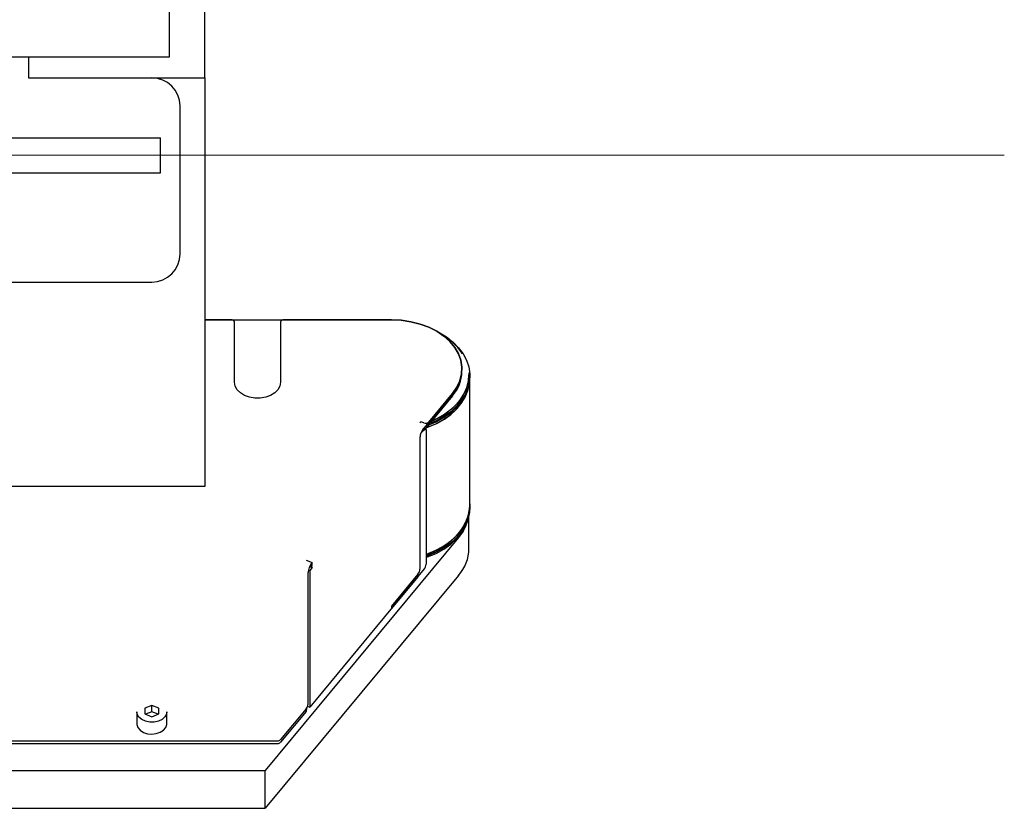
# Model space of a CAD drawing. Units: millimetres. Extents: x 20 to 410, y 10 to 287.
# Drawn here: x 303 to 312, y 87 to 94 of the extents above; entities that cross this region are included whole.
import ezdxf

# ---------------------------------------------------------------- set-up
doc = ezdxf.new("R2010")
doc.units = ezdxf.units.MM
doc.linetypes.add('CENTERX2', pattern=[20.32, 12.7, -2.54, 2.54, -2.54])

msp = doc.modelspace()

# ---------------------------------------------------------------- linework, layer by layer
at = {"color": 7, "linetype": 'Continuous', "lineweight": 25}
for p, q in [((304.821364, 93.72971), (304.821364, 96.12971)), ((304.488031, 93.92971), (304.488031, 95.92971)), ((292.671364, 93.92971), (304.488031, 93.92971)), ((303.154697, 93.92971), (303.154697, 93.72971)), ((303.154697, 93.72971), (304.821364, 93.72971)), ((304.821364, 93.72971), (304.821364, 89.863043)), ((304.588031, 92.063043), (304.588031, 93.463043)), ((301.238031, 93.163043), (304.404697, 93.163043)), ((304.404697, 92.82971), (304.404697, 93.163043)), ((301.238031, 92.82971), (304.404697, 92.82971)), ((301.548031, 91.796376), (304.321364, 91.796376)), ((304.821364, 91.439937), (306.588031, 91.439937)), ((305.071364, 91.439937), (304.821364, 91.439937)), ((305.104697, 90.848311), (305.104697, 91.416736)), ((305.538031, 91.416736), (305.538031, 90.848311)), ((306.588031, 91.439937), (305.571364, 91.439937)), ((307.101425, 91.278929), (307.044722, 91.31396)), ((307.254697, 90.951983), (307.254697, 90.975917)), ((307.254697, 90.951983), (307.254697, 90.975917)), ((307.329697, 90.898503), (307.329697, 90.908902)), ((307.329697, 90.898503), (307.329697, 90.908902)), ((307.328031, 89.683495), (307.328031, 90.863915)), ((307.328031, 89.683495), (307.328031, 90.863915)), ((307.165381, 90.743907), (306.895951, 90.419092)), ((307.165381, 90.719973), (306.895951, 90.395158)), ((306.940381, 90.472655), (307.165381, 90.743907)), ((306.940381, 90.448722), (307.165381, 90.719973)), ((306.865979, 90.475764), (306.857646, 90.465717)), ((306.894847, 90.464163), (306.865979, 90.475764)), ((306.895951, 90.395158), (306.895951, 90.419092)), ((306.915381, 90.394649), (306.915381, 89.126161)), ((306.857461, 90.324823), (306.857461, 89.080269)), ((304.821364, 89.863043), (290.883967, 89.863043)), ((307.329697, 89.654775), (307.329697, 89.665174)), ((307.329697, 89.654775), (307.329697, 89.665174)), ((307.321364, 89.276622), (307.321364, 89.577608)), ((307.321364, 89.276622), (307.321364, 89.577608)), ((307.223116, 89.380417), (305.39484, 87.176319)), ((305.77974, 89.166237), (305.837475, 89.143036)), ((305.837475, 89.119102), (305.837475, 89.143036)), ((305.798985, 87.804212), (305.798985, 89.048766)), ((305.802557, 89.073211), (305.815086, 89.068176)), ((305.837475, 89.095168), (305.815086, 89.068176)), ((306.898714, 89.082135), (305.815086, 87.775755)), ((305.815086, 89.068176), (305.815086, 87.775755)), ((305.817218, 89.103308), (305.837475, 89.095168)), ((307.223116, 89.021411), (305.39484, 86.817313)), ((306.838216, 89.033134), (306.588031, 88.731521)), ((306.838216, 89.0092), (306.588031, 88.707587)), ((306.838216, 89.033134), (306.838216, 89.0092)), ((306.588031, 88.731521), (306.588031, 88.707587)), ((304.321008, 87.79112), (304.25452, 87.764115)), ((304.25452, 87.764115), (304.254876, 87.710536)), ((304.387852, 87.764544), (304.321008, 87.79112)), ((304.321008, 87.731285), (304.321008, 87.79112)), ((304.388208, 87.710964), (304.387852, 87.764544)), ((304.387852, 87.71082), (304.387852, 87.764544)), ((305.77974, 87.757077), (305.539178, 87.467064)), ((305.77974, 87.733144), (305.77974, 87.757077)), ((305.794687, 87.783952), (305.815086, 87.775755)), ((304.179697, 87.73036), (304.179697, 87.617871)), ((304.254876, 87.710536), (304.32172, 87.68396)), ((304.321008, 87.731285), (304.262478, 87.707513)), ((304.38025, 87.707732), (304.321008, 87.731285)), ((304.32172, 87.68396), (304.388208, 87.710964)), ((304.463031, 87.617871), (304.463031, 87.73036)), ((305.77974, 87.733144), (305.539178, 87.443131)), ((301.554697, 87.455464), (305.51031, 87.455464)), ((301.554697, 87.43153), (305.51031, 87.43153)), ((287.402381, 87.176319), (305.39484, 87.176319)), ((305.39484, 86.817313), (305.39484, 87.176319)), ((287.402381, 86.817313), (305.39484, 86.817313))]:
    msp.add_line(p, q, dxfattribs=at)
at = {"color": 7, "linetype": 'CENTERX2', "lineweight": 18}
msp.add_line((312.385179, 92.996376), (166.552972, 92.996376), dxfattribs=at)
at = {"color": 7, "linetype": 'Continuous', "lineweight": 25, "flags": 128}
for points in [[(307.165381, 90.743907), (307.206153, 90.802092), (307.234895, 90.86366), (307.251045, 90.927413), (307.254291, 90.992111), (307.244569, 91.056493), (307.222068, 91.119307), (307.187227, 91.17933), (307.140722, 91.235394), (307.083461, 91.286407), (307.016556, 91.331377), (306.94131, 91.369429), (306.859189, 91.399821), (306.771789, 91.421962), (306.680813, 91.435422), (306.588031, 91.439937)], [(306.588031, 91.439937), (306.680813, 91.435422), (306.771789, 91.421962), (306.859189, 91.399821), (306.94131, 91.369429), (307.016556, 91.331377), (307.083461, 91.286407), (307.140722, 91.235394), (307.187227, 91.17933), (307.222068, 91.119307), (307.244569, 91.056493), (307.254291, 90.992111), (307.251045, 90.927413), (307.234895, 90.86366), (307.206153, 90.802092), (307.165381, 90.743907)], [(307.108441, 91.276709), (307.170568, 91.22841), (307.223508, 91.175072), (307.266426, 91.117537), (307.298645, 91.056712), (307.319657, 90.993555), (307.329132, 90.929064), (307.329697, 90.908902), (307.326918, 90.864254), (307.313052, 90.800149), (307.287752, 90.737758), (307.251417, 90.678067), (307.20462, 90.622016), (307.148099, 90.57049), (307.082745, 90.5243), (307.009589, 90.484176), (306.947576, 90.457395)], [(307.31907, 90.937168), (307.319099, 90.895495), (307.309315, 90.830595), (307.287687, 90.767097), (307.254571, 90.706047), (307.21051, 90.648445), (307.156228, 90.595237), (307.092617, 90.547298), (307.02072, 90.505415), (306.966544, 90.480263), (306.982028, 90.486963), (307.057633, 90.525554), (307.125527, 90.570558), (307.184595, 90.621235), (307.233867, 90.676754), (307.272535, 90.736202), (307.299964, 90.798605), (307.315702, 90.862936), (307.319675, 90.920027)], [(305.538031, 90.848311), (305.531735, 90.812221), (305.513213, 90.778228), (305.483541, 90.748308), (305.444445, 90.7242), (305.398195, 90.707304), (305.34748, 90.698604), (305.295248, 90.698604), (305.244533, 90.707304), (305.198283, 90.7242), (305.159187, 90.748308), (305.129515, 90.778228), (305.110993, 90.812221), (305.104697, 90.848311)], [(306.915002, 90.418125), (306.918857, 90.419457), (307.000358, 90.452484), (307.075161, 90.492458), (307.142053, 90.53873), (307.199947, 90.590547), (307.247902, 90.647068), (307.285139, 90.707375), (307.311054, 90.77049), (307.325227, 90.835385), (307.327261, 90.856693)], [(306.915002, 90.418125), (306.937005, 90.425989), (307.016371, 90.460178), (307.088923, 90.501048), (307.153507, 90.54795), (307.209094, 90.600138), (307.2548, 90.656781), (307.2899, 90.716978), (307.313833, 90.779771), (307.326219, 90.844161), (307.327261, 90.856693)], [(306.935023, 90.442263), (307.009589, 90.473777), (307.082745, 90.513901), (307.148099, 90.560091), (307.20462, 90.611617), (307.251417, 90.667668), (307.287752, 90.727359), (307.313052, 90.789749), (307.326918, 90.853855), (307.329697, 90.898503)], [(306.935023, 90.442263), (307.009589, 90.473777), (307.082745, 90.513901), (307.148099, 90.560091), (307.20462, 90.611617), (307.251417, 90.667668), (307.287752, 90.727359), (307.313052, 90.789749), (307.326918, 90.853855), (307.329697, 90.898503)], [(306.911382, 90.413761), (306.914272, 90.404433), (306.915381, 90.394649)], [(307.328031, 89.699763), (307.329132, 89.685336), (307.329697, 89.665174)], [(306.915381, 89.221569), (306.918857, 89.22277), (307.000358, 89.255798), (307.075161, 89.295772), (307.142053, 89.342043), (307.199947, 89.39386), (307.247902, 89.450382), (307.285139, 89.510689), (307.311054, 89.573803), (307.325227, 89.638699), (307.328031, 89.683495)], [(306.915381, 89.221569), (306.937005, 89.229303), (307.016371, 89.263492), (307.088923, 89.304362), (307.153507, 89.351264), (307.209094, 89.403452), (307.2548, 89.460094), (307.2899, 89.520291), (307.313833, 89.583084), (307.326219, 89.647475), (307.328031, 89.683495)], [(307.329697, 89.665174), (307.326918, 89.620526), (307.313052, 89.556421), (307.287752, 89.49403), (307.251417, 89.434339), (307.20462, 89.378288), (307.148099, 89.326762), (307.082745, 89.280572), (307.009589, 89.240448), (306.929785, 89.207022), (306.915381, 89.201955)], [(306.915381, 89.191555), (306.929785, 89.196623), (307.009589, 89.230049), (307.082745, 89.270173), (307.148099, 89.316363), (307.20462, 89.367889), (307.251417, 89.42394), (307.287752, 89.483631), (307.313052, 89.546021), (307.326918, 89.610127), (307.329697, 89.654775)], [(306.915381, 89.191555), (306.929785, 89.196623), (307.009589, 89.230049), (307.082745, 89.270173), (307.148099, 89.316363), (307.20462, 89.367889), (307.251417, 89.42394), (307.287752, 89.483631), (307.313052, 89.546021), (307.326918, 89.610127), (307.329697, 89.654775)], [(307.239811, 89.439604), (307.234637, 89.432714), (307.185305, 89.377129), (307.126167, 89.326391), (307.058192, 89.281333), (306.982498, 89.242696), (306.915381, 89.216199), (306.942139, 89.225988), (307.021235, 89.26117), (307.093218, 89.303104), (307.156905, 89.3511), (307.211252, 89.404371), (307.239806, 89.439598)], [(307.290755, 89.4897), (307.265542, 89.440298), (307.223116, 89.380417)], [(307.223116, 89.380417), (307.265542, 89.440298), (307.290755, 89.4897)], [(304.444377, 87.681453), (304.418201, 87.658388), (304.38342, 87.641719), (304.343125, 87.632926), (304.300897, 87.63279), (304.260488, 87.641324), (304.225487, 87.657769), (304.199006, 87.680664), (304.183396, 87.707974), (304.179697, 87.73036)], [(304.463031, 87.73036), (304.459623, 87.708863), (304.444377, 87.681453)], [(304.179697, 87.617871), (304.180144, 87.610048), (304.189731, 87.581423), (304.211014, 87.556037), (304.242102, 87.536145), (304.280233, 87.523514), (304.322019, 87.519268), (304.363746, 87.523783), (304.401708, 87.536658), (304.43253, 87.556749), (304.453476, 87.582271), (304.462682, 87.610957), (304.463031, 87.617871)]]:
    msp.add_lwpolyline(points, dxfattribs=at)
at = {"color": 7, "linetype": 'Continuous', "lineweight": 25}
for centre, radius, start, end in [((304.321364, 93.463043), 0.266667, 0, 90), ((304.321364, 92.063043), 0.266667, 270, 0), ((305.07566, 91.410564), 0.029686, 12.0006677, 98.3211167), ((305.567068, 91.410564), 0.029686, 81.6788833, 167.9993323), ((306.767297, 90.793559), 0.58973, 33.471153, 61.9380042), ((306.892604, 90.95818), 0.362147, 318.870356, 359.0194858), ((306.911258, 90.50249), 0.041693, 246.8201335, 314.3085576), ((306.921626, 89.283991), 0.399806, 318.9459933, 358.9438485), ((305.782637, 89.093717), 0.054858, 1.5153213, 24.0382994), ((306.836812, 89.130737), 0.078703, 321.8634332, 356.6671779), ((305.511932, 87.493148), 0.037718, 267.5364185, 316.2493929), ((305.511932, 87.469214), 0.037718, 267.5364185, 316.2493929)]:
    msp.add_arc(centre, radius, start, end, dxfattribs=at)
for centre, major_axis, ratio, start_param, end_param in [((306.895951, 90.371225), (0.030906, 0.06579), 0.34871548, 0.93222553, 2.50302186), ((306.895951, 90.371225), (0.036447, 0.029664), 0.41715721, 1.24348322, 2.04992003), ((305.837475, 89.095168), (0.030906, 0.06579), 0.34871548, 0.93222553, 2.50302186), ((305.837475, 89.095168), (0.036447, 0.029664), 0.41715721, 1.24348322, 2.04155331), ((306.838216, 89.057068), (0.015453, 0.032895), 0.34871548, 4.07381819, 5.64461451), ((305.77974, 87.781011), (0.015453, 0.032895), 0.34871548, 4.07381819, 5.64461451), ((305.77974, 87.781011), (0.013959, 0.066609), 0.19889711, 3.95310529, 4.76925995)]:
    msp.add_ellipse(centre, major_axis=major_axis, ratio=ratio, start_param=start_param, end_param=end_param, dxfattribs=at)

doc.saveas('drawing.dxf')
